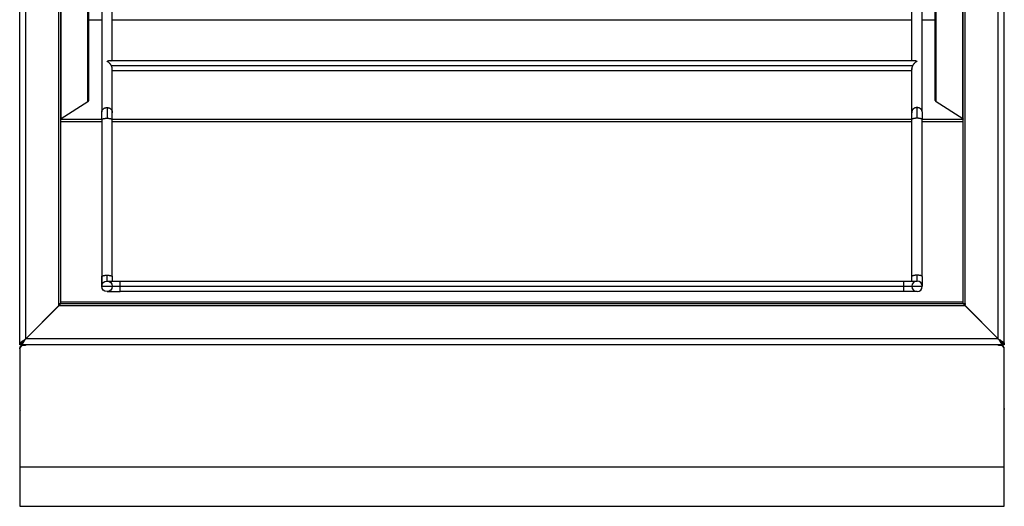
# Model space of a CAD drawing. Units: millimetres. Extents: x 52 to 956, y -969 to 952.
# Drawn here: x 72 to 672, y 146 to 442 of the extents above; entities that cross this region are included whole.
import ezdxf

# ---------------------------------------------------------------- set-up
doc = ezdxf.new("R2010")
doc.units = ezdxf.units.MM
doc.layers.add('Moffat_Details', color=160, linetype='Continuous')
doc.layers.add('Moffat_Profiles', color=10, linetype='Continuous')

msp = doc.modelspace()

# ---------------------------------------------------------------- linework, layer by layer
at = {"layer": 'Moffat_Details'}
for p, q in [((95.43, 267.85), (95.43, 879.08)), ((96.66, 269.08), (96.66, 879.08)), ((646.66, 269.08), (646.66, 879.08)), ((647.88, 267.85), (647.88, 879.08)), ((97.02, 381.87), (97.02, 852.15)), ((113.14, 392.28), (113.14, 852.15)), ((113.86, 392.85), (113.86, 852.15)), ((629.46, 392.85), (629.46, 852.15)), ((630.17, 392.28), (630.17, 852.15)), ((646.29, 381.87), (646.29, 852.15)), ((121.68, 493.35), (121.68, 385.88)), ((128.03, 417.28), (128.03, 493.35)), ((615.28, 417.28), (615.28, 493.35)), ((621.63, 385.88), (621.63, 493.35)), ((113.86, 392.88), (113.86, 442.28)), ((121.68, 441.89), (113.86, 441.89)), ((615.28, 441.89), (128.03, 441.89)), ((629.46, 441.89), (621.63, 441.89)), ((629.46, 442.28), (629.46, 392.88)), ((126.58, 417.28), (616.73, 417.28)), ((127.52, 414.1), (615.79, 414.1)), ((128.03, 385.88), (128.03, 412.38)), ((615.28, 410.93), (128.03, 410.93)), ((615.28, 385.88), (615.28, 412.38)), ((97.02, 381.87), (113.14, 392.28)), ((630.17, 392.28), (646.29, 381.87)), ((121.73, 381.38), (96.66, 381.38)), ((121.68, 379.96), (96.66, 379.96)), ((121.68, 381.24), (121.68, 285.64)), ((615.33, 381.38), (127.98, 381.38)), ((128.03, 285.64), (128.03, 381.24)), ((615.28, 379.96), (128.03, 379.96)), ((615.28, 285.64), (615.28, 381.24)), ((646.66, 381.38), (621.58, 381.38)), ((621.63, 285.64), (621.63, 381.24)), ((646.66, 379.96), (621.63, 379.96)), ((132.86, 282.89), (610.46, 282.89)), ((132.86, 279.71), (610.46, 279.71)), ((610.46, 276.54), (132.86, 276.54)), ((646.66, 270.01), (96.66, 270.01)), ((96.06, 269.08), (95.15, 269.08)), ((647.91, 267.85), (95.4, 267.85)), ((647.25, 269.08), (95.46, 269.08)), ((96.06, 268.32), (96.06, 269.08)), ((646.66, 269.08), (647.86, 269.08)), ((647.25, 269.08), (648.16, 269.08)), ((647.25, 269.08), (647.25, 268.32))]:
    msp.add_line(p, q, dxfattribs=at)
at = {"layer": 'Moffat_Details', "extrusion": (0, 0, -1)}
for start, end in [(0, 180), (180, 360)]:
    msp.add_arc((-124.86, 279.71), 3.17, start, end, dxfattribs=at)
at = {"layer": 'Moffat_Details'}
for start, end in [(0, 180), (180, 360)]:
    msp.add_arc((618.46, 279.71), 3.17, start, end, dxfattribs=at)
for points, weights in [([(124.86, 416.77), (126.41, 417.61), (127.37, 417.09)], [1, 0.831122442856, 0.856989096059]), ([(127.52, 414.1), (126.58, 415.83), (124.86, 416.77)], [0.863201379671, 0.815964625143, 1]), ([(128.03, 412.38), (128.03, 413.16), (127.52, 414.1)], [1, 0.891142156044, 0.863201379671]), ([(615.79, 414.1), (615.28, 413.16), (615.28, 412.38)], [0.863201379671, 0.891142156044, 1]), ([(618.46, 416.77), (616.73, 415.83), (615.79, 414.1)], [1, 0.815964625143, 0.863201379671]), ([(616.73, 417.28), (617.52, 417.28), (618.46, 416.77)], [0.863201351142, 0.891142100467, 1]), ([(615.28, 412.38), (615.28, 412.02), (615.39, 411.73)], [1, 0.973771778803, 0.965618054778]), ([(121.68, 385.88), (121.68, 388.55), (124.86, 388.55)], [1, 0.707106781187, 1]), ([(124.86, 388.55), (128.03, 388.55), (128.03, 385.88)], [1, 0.707106781187, 1]), ([(124.86, 388.55), (124.86, 386.22), (124.86, 382.07)], [0.863201379671, 0.829280827409, 0.914618688114]), ([(128.03, 385.88), (128.03, 385.58), (127.95, 385.28)], [1, 0.954776778475, 0.923518644796]), ([(618.46, 388.55), (615.28, 388.55), (615.28, 385.88)], [1, 0.707106781187, 1]), ([(615.28, 385.88), (615.28, 385.57), (615.36, 385.27)], [1, 0.95423543456, 0.922772295821]), ([(618.46, 382.07), (618.46, 386.22), (618.46, 388.55)], [0.914618688114, 0.829280827409, 0.863201379671]), ([(621.63, 385.88), (621.63, 388.55), (618.46, 388.55)], [1, 0.707106781187, 1]), ([(121.68, 381.24), (121.68, 382.07), (124.86, 382.07)], [1, 0.707106781187, 1]), ([(124.86, 382.07), (128.03, 382.07), (128.03, 381.24)], [1, 0.707106781187, 1]), ([(618.46, 382.07), (615.28, 382.07), (615.28, 381.24)], [1, 0.707106781187, 1]), ([(621.63, 381.24), (621.63, 382.07), (618.46, 382.07)], [1, 0.707106781187, 1]), ([(121.68, 285.64), (121.68, 286.46), (124.86, 286.46)], [1, 0.707106781187, 1]), ([(124.86, 282.89), (124.86, 282.89), (124.86, 286.46)], [1, 0.79362308316, 1]), ([(124.86, 286.46), (128.03, 286.46), (128.03, 285.64)], [1, 0.707106781187, 1]), ([(132.86, 279.71), (132.86, 282.89), (132.86, 282.89)], [1, 0.707106781187, 1]), ([(610.46, 279.71), (610.46, 282.89), (610.46, 282.89)], [1, 0.707106781187, 1]), ([(618.46, 286.46), (615.28, 286.46), (615.28, 285.64)], [1, 0.707106781187, 1]), ([(618.46, 282.89), (618.46, 282.89), (618.46, 286.46)], [1, 0.79362308316, 1]), ([(621.63, 285.64), (621.63, 286.46), (618.46, 286.46)], [1, 0.707106781187, 1]), ([(121.68, 279.71), (121.68, 279.71), (132.86, 279.71)], [1, 0.707106781187, 1]), ([(132.86, 276.54), (132.86, 276.54), (132.86, 279.71)], [1, 0.707106781187, 1]), ([(610.46, 276.54), (610.46, 276.54), (610.46, 279.71)], [1, 0.707106781187, 1]), ([(610.46, 279.71), (621.63, 279.71), (621.63, 279.71)], [1, 0.707106781187, 1]), ([(96.06, 269.08), (96.66, 269.08), (96.66, 269.08)], [1, 0.937523401301, 1]), ([(646.66, 269.08), (646.66, 269.08), (647.25, 269.08)], [1, 0.937523401302, 1])]:
    msp.add_rational_spline(points, weights, degree=2, dxfattribs=at)
for points in [[(113.14, 392.28), (113.59, 392.47), (113.86, 392.66), (113.86, 392.85)], [(629.46, 392.85), (629.46, 392.66), (629.72, 392.47), (630.17, 392.28)], [(96.68, 381.44), (96.73, 381.58), (96.85, 381.73), (97.02, 381.87)], [(646.29, 381.87), (646.46, 381.73), (646.58, 381.58), (646.63, 381.44)], [(96.13, 268.75), (95.89, 268.54), (95.65, 268.22), (95.4, 267.85)], [(95.43, 267.85), (95.67, 268.01), (95.88, 268.16), (96.06, 268.32)], [(647.18, 268.75), (647.41, 268.9), (647.63, 269), (647.86, 269.05)], [(647.91, 267.85), (647.66, 268.22), (647.42, 268.54), (647.18, 268.75)], [(647.25, 268.32), (647.43, 268.16), (647.64, 268.01), (647.88, 267.85)]]:
    msp.add_open_spline(points, degree=3, dxfattribs=at)
for points, knots in [([(121.68, 381.24), (121.68, 381.55), (121.68, 381.85), (121.68, 382.15), (121.68, 382.34), (121.68, 382.54), (121.68, 382.73), (121.68, 382.82), (121.68, 382.92), (121.68, 383.01), (121.68, 383.06), (121.68, 383.1), (121.68, 383.15), (121.68, 383.19), (121.68, 383.24), (121.68, 383.29), (121.68, 383.33), (121.68, 383.38), (121.68, 383.42), (121.68, 383.47), (121.68, 383.51), (121.68, 383.56), (121.68, 383.6), (121.68, 383.65), (121.68, 383.69), (121.68, 383.73), (121.68, 383.78), (121.68, 383.82), (121.68, 383.87), (121.68, 383.91), (121.68, 383.95), (121.68, 383.97), (121.68, 383.99), (121.68, 384.01), (121.68, 384.06), (121.68, 384.1), (121.68, 384.14), (121.68, 384.18), (121.68, 384.22), (121.68, 384.26), (121.68, 384.31), (121.68, 384.35), (121.68, 384.39), (121.68, 384.43), (121.68, 384.47), (121.68, 384.51), (121.68, 384.55), (121.68, 384.59), (121.68, 384.63), (121.68, 384.66), (121.68, 384.7), (121.68, 384.74), (121.68, 384.78), (121.68, 384.82), (121.68, 384.85), (121.68, 384.89), (121.68, 384.93), (121.68, 384.97), (121.68, 385), (121.68, 385.04), (121.68, 385.07), (121.68, 385.11), (121.68, 385.14), (121.68, 385.18), (121.68, 385.22), (121.68, 385.25), (121.68, 385.29), (121.68, 385.32), (121.68, 385.35), (121.68, 385.39), (121.68, 385.42), (121.68, 385.45), (121.68, 385.49), (121.68, 385.52), (121.68, 385.55), (121.68, 385.58), (121.68, 385.61), (121.68, 385.65), (121.68, 385.68), (121.68, 385.71), (121.68, 385.74), (121.68, 385.77), (121.68, 385.8), (121.68, 385.83), (121.68, 385.86), (121.68, 385.87), (121.68, 385.88), (121.68, 385.88)], [2.113742, 2.113742, 2.113742, 2.113742, 3.089373, 3.089373, 3.089373, 3.729373, 3.729373, 3.729373, 4.049373, 4.049373, 4.049373, 4.209105, 4.209105, 4.209105, 4.369105, 4.369105, 4.369105, 4.528833, 4.528833, 4.528833, 4.688833, 4.688833, 4.688833, 4.848833, 4.848833, 4.848833, 5.00856, 5.00856, 5.00856, 5.167471, 5.167471, 5.167471, 5.246255, 5.246255, 5.246255, 5.406255, 5.406255, 5.406255, 5.566255, 5.566255, 5.566255, 5.726255, 5.726255, 5.726255, 5.885979, 5.885979, 5.885979, 6.045979, 6.045979, 6.045979, 6.205979, 6.205979, 6.205979, 6.365702, 6.365702, 6.365702, 6.525702, 6.525702, 6.525702, 6.685702, 6.685702, 6.685702, 6.845425, 6.845425, 6.845425, 7.00433, 7.00433, 7.00433, 7.16433, 7.16433, 7.16433, 7.324055, 7.324055, 7.324055, 7.482967, 7.482967, 7.482967, 7.642967, 7.642967, 7.642967, 7.802967, 7.802967, 7.802967, 7.962696, 7.962696, 7.962696, 8.010167, 8.010167, 8.010167, 8.010167]), ([(128.03, 381.24), (128.03, 381.62), (128.03, 382), (128.03, 382.35), (128.03, 382.74), (128.03, 383.13), (128.03, 383.49), (128.03, 383.85), (128.03, 384.2), (128.03, 384.52), (128.03, 385.04), (128.03, 385.5), (128.03, 385.88)], [39.845792, 39.845792, 39.845792, 39.845792, 40.995882, 40.995882, 40.995882, 42.275882, 42.275882, 42.275882, 43.555882, 43.555882, 43.555882, 45.68184, 45.68184, 45.68184, 45.68184]), ([(615.28, 381.24), (615.28, 381.27), (615.28, 381.31), (615.28, 381.34), (615.28, 381.39), (615.28, 381.44), (615.28, 381.49), (615.28, 381.54), (615.28, 381.59), (615.28, 381.64), (615.28, 381.74), (615.28, 381.84), (615.28, 381.94), (615.28, 382.04), (615.28, 382.14), (615.28, 382.24), (615.28, 382.29), (615.28, 382.34), (615.28, 382.39), (615.28, 382.78), (615.28, 383.14), (615.28, 383.5), (615.28, 383.86), (615.28, 384.2), (615.28, 384.51), (615.28, 384.67), (615.28, 384.82), (615.28, 384.97), (615.28, 385.01), (615.28, 385.05), (615.28, 385.08), (615.28, 385.11), (615.28, 385.15), (615.28, 385.19), (615.28, 385.22), (615.28, 385.26), (615.28, 385.29), (615.28, 385.31), (615.28, 385.33), (615.28, 385.34), (615.28, 385.36), (615.28, 385.38), (615.28, 385.39), (615.28, 385.41), (615.28, 385.43), (615.28, 385.44), (615.28, 385.47), (615.28, 385.51), (615.28, 385.54), (615.28, 385.57), (615.28, 385.6), (615.28, 385.64), (615.28, 385.67), (615.28, 385.7), (615.28, 385.73), (615.28, 385.78), (615.28, 385.83), (615.28, 385.88)], [14.707504, 14.707504, 14.707504, 14.707504, 14.807574, 14.807574, 14.807574, 14.967328, 14.967328, 14.967328, 15.127328, 15.127328, 15.127328, 15.447328, 15.447328, 15.447328, 15.767328, 15.767328, 15.767328, 15.927328, 15.927328, 15.927328, 17.207328, 17.207328, 17.207328, 18.487328, 18.487328, 18.487328, 19.127328, 19.127328, 19.127328, 19.286218, 19.286218, 19.286218, 19.445939, 19.445939, 19.445939, 19.605939, 19.605939, 19.605939, 19.683793, 19.683793, 19.683793, 19.762137, 19.762137, 19.762137, 19.840911, 19.840911, 19.840911, 19.999808, 19.999808, 19.999808, 20.159531, 20.159531, 20.159531, 20.319531, 20.319531, 20.319531, 20.598051, 20.598051, 20.598051, 20.598051]), ([(621.63, 385.88), (621.63, 385.86), (621.63, 385.83), (621.63, 385.8), (621.63, 385.77), (621.63, 385.74), (621.63, 385.71), (621.63, 385.68), (621.63, 385.65), (621.63, 385.62), (621.63, 385.37), (621.63, 385.08), (621.63, 384.78), (621.63, 384.63), (621.63, 384.47), (621.63, 384.31), (621.63, 383.98), (621.63, 383.64), (621.63, 383.27), (621.63, 383.22), (621.63, 383.18), (621.63, 383.13), (621.63, 383.09), (621.63, 383.04), (621.63, 382.99), (621.63, 382.95), (621.63, 382.9), (621.63, 382.85), (621.63, 382.8), (621.63, 382.76), (621.63, 382.71), (621.63, 382.66), (621.63, 382.61), (621.63, 382.56), (621.63, 382.52), (621.63, 382.47), (621.63, 382.42), (621.63, 382.23), (621.63, 382.03), (621.63, 381.83), (621.63, 381.63), (621.63, 381.44), (621.63, 381.24)], [4.602283, 4.602283, 4.602283, 4.602283, 4.750422, 4.750422, 4.750422, 4.910422, 4.910422, 4.910422, 5.070146, 5.070146, 5.070146, 6.350146, 6.350146, 6.350146, 6.990146, 6.990146, 6.990146, 8.270146, 8.270146, 8.270146, 8.430146, 8.430146, 8.430146, 8.589878, 8.589878, 8.589878, 8.748818, 8.748818, 8.748818, 8.908818, 8.908818, 8.908818, 9.068555, 9.068555, 9.068555, 9.227516, 9.227516, 9.227516, 9.867516, 9.867516, 9.867516, 10.497006, 10.497006, 10.497006, 10.497006]), ([(121.68, 279.71), (121.68, 279.71), (121.68, 279.71), (121.68, 279.71), (121.68, 279.72), (121.68, 279.72), (121.68, 279.72), (121.68, 279.72), (121.68, 279.73), (121.68, 279.74), (121.68, 279.74), (121.68, 279.74), (121.68, 279.75), (121.68, 279.76), (121.68, 279.76), (121.68, 279.77), (121.68, 279.77), (121.68, 279.78), (121.68, 279.79), (121.68, 279.84), (121.68, 279.93), (121.68, 280.05), (121.68, 280.17), (121.68, 280.32), (121.68, 280.51), (121.68, 280.55), (121.68, 280.6), (121.68, 280.65), (121.68, 280.75), (121.68, 280.86), (121.68, 280.97), (121.68, 281.09), (121.68, 281.21), (121.68, 281.34), (121.68, 281.37), (121.68, 281.4), (121.68, 281.44), (121.68, 281.47), (121.68, 281.5), (121.68, 281.54), (121.68, 281.57), (121.68, 281.61), (121.68, 281.64), (121.68, 281.67), (121.68, 281.71), (121.68, 281.75), (121.68, 281.78), (121.68, 281.82), (121.68, 281.85), (121.68, 281.89), (121.68, 281.93), (121.68, 281.96), (121.68, 282), (121.68, 282.04), (121.68, 282.08), (121.68, 282.11), (121.68, 282.15), (121.68, 282.19), (121.68, 282.27), (121.68, 282.35), (121.68, 282.43), (121.68, 282.75), (121.68, 283.08), (121.68, 283.44), (121.68, 283.62), (121.68, 283.81), (121.68, 284), (121.68, 284.09), (121.68, 284.19), (121.68, 284.28), (121.68, 284.38), (121.68, 284.47), (121.68, 284.57), (121.68, 284.62), (121.68, 284.67), (121.68, 284.72), (121.68, 284.77), (121.68, 284.82), (121.68, 284.87), (121.68, 284.92), (121.68, 284.97), (121.68, 285.02), (121.68, 285.07), (121.68, 285.12), (121.68, 285.17), (121.68, 285.22), (121.68, 285.27), (121.68, 285.32), (121.68, 285.37), (121.68, 285.42), (121.68, 285.47), (121.68, 285.52), (121.68, 285.58), (121.68, 285.63), (121.68, 285.63), (121.68, 285.63), (121.68, 285.64)], [0.074257, 0.074257, 0.074257, 0.074257, 0.123534, 0.123534, 0.123534, 0.283534, 0.283534, 0.283534, 0.603534, 0.603534, 0.603534, 0.762741, 0.762741, 0.762741, 0.922535, 0.922535, 0.922535, 1.082535, 1.082535, 1.082535, 2.362535, 2.362535, 2.362535, 3.642535, 3.642535, 3.642535, 3.962535, 3.962535, 3.962535, 4.602535, 4.602535, 4.602535, 5.242535, 5.242535, 5.242535, 5.402535, 5.402535, 5.402535, 5.562256, 5.562256, 5.562256, 5.721149, 5.721149, 5.721149, 5.881149, 5.881149, 5.881149, 6.04087, 6.04087, 6.04087, 6.20087, 6.20087, 6.20087, 6.36059, 6.36059, 6.36059, 6.52059, 6.52059, 6.52059, 6.84059, 6.84059, 6.84059, 8.12059, 8.12059, 8.12059, 8.76059, 8.76059, 8.76059, 9.08059, 9.08059, 9.08059, 9.40059, 9.40059, 9.40059, 9.56059, 9.56059, 9.56059, 9.72059, 9.72059, 9.72059, 9.880337, 9.880337, 9.880337, 10.040337, 10.040337, 10.040337, 10.200088, 10.200088, 10.200088, 10.360088, 10.360088, 10.360088, 10.520088, 10.520088, 10.520088, 10.529405, 10.529405, 10.529405, 10.529405]), ([(121.68, 285.64), (121.68, 285.43), (121.68, 285.23), (121.68, 285.04), (121.68, 284.64), (121.68, 284.23), (121.68, 283.85), (121.68, 283.48), (121.68, 283.11), (121.68, 282.78), (121.68, 282.74), (121.68, 282.69), (121.68, 282.65), (121.68, 282.57), (121.68, 282.49), (121.68, 282.41), (121.68, 282.37), (121.68, 282.33), (121.68, 282.29), (121.68, 282.25), (121.68, 282.21), (121.68, 282.17), (121.68, 282.13), (121.68, 282.1), (121.68, 282.06), (121.68, 282.02), (121.68, 281.98), (121.68, 281.95), (121.68, 281.91), (121.68, 281.87), (121.68, 281.84), (121.68, 281.8), (121.68, 281.77), (121.68, 281.73), (121.68, 281.69), (121.68, 281.66), (121.68, 281.62), (121.68, 281.59), (121.68, 281.56), (121.68, 281.52), (121.68, 281.49), (121.68, 281.46), (121.68, 281.42), (121.68, 281.39), (121.68, 281.36), (121.68, 281.32), (121.68, 281.29), (121.68, 281.26), (121.68, 281.23), (121.68, 281.2), (121.68, 281.17), (121.68, 281.14), (121.68, 281.11), (121.68, 281.08), (121.68, 281.05), (121.68, 281.02), (121.68, 280.99), (121.68, 280.96), (121.68, 280.93), (121.68, 280.9), (121.68, 280.88), (121.68, 280.66), (121.68, 280.47), (121.68, 280.31), (121.68, 280.15), (121.68, 280.02), (121.68, 279.93), (121.68, 279.88), (121.68, 279.84), (121.68, 279.81), (121.68, 279.8), (121.68, 279.79), (121.68, 279.78), (121.68, 279.77), (121.68, 279.77), (121.68, 279.76), (121.68, 279.76), (121.68, 279.75), (121.68, 279.75), (121.68, 279.73), (121.68, 279.72), (121.68, 279.71), (121.68, 279.71), (121.68, 279.71), (121.68, 279.71)], [27.292132, 27.292132, 27.292132, 27.292132, 27.903282, 27.903282, 27.903282, 29.183282, 29.183282, 29.183282, 30.463282, 30.463282, 30.463282, 30.623282, 30.623282, 30.623282, 30.943282, 30.943282, 30.943282, 31.103282, 31.103282, 31.103282, 31.263006, 31.263006, 31.263006, 31.421905, 31.421905, 31.421905, 31.581905, 31.581905, 31.581905, 31.741905, 31.741905, 31.741905, 31.901629, 31.901629, 31.901629, 32.061629, 32.061629, 32.061629, 32.221629, 32.221629, 32.221629, 32.381354, 32.381354, 32.381354, 32.541354, 32.541354, 32.541354, 32.701081, 32.701081, 32.701081, 32.861081, 32.861081, 32.861081, 33.021081, 33.021081, 33.021081, 33.180811, 33.180811, 33.180811, 33.339743, 33.339743, 33.339743, 34.619743, 34.619743, 34.619743, 35.899743, 35.899743, 35.899743, 36.539743, 36.539743, 36.539743, 36.699743, 36.699743, 36.699743, 36.859532, 36.859532, 36.859532, 37.018717, 37.018717, 37.018717, 37.658717, 37.658717, 37.658717, 37.763642, 37.763642, 37.763642, 37.763642]), ([(121.68, 285.64), (121.68, 285.39), (121.68, 285.15), (121.68, 284.92), (121.68, 284.72), (121.68, 284.52), (121.68, 284.33), (121.68, 283.94), (121.68, 283.56), (121.68, 283.2), (121.68, 282.85), (121.68, 282.51), (121.68, 282.2), (121.68, 282.05), (121.68, 281.9), (121.68, 281.76), (121.68, 281.72), (121.68, 281.69), (121.68, 281.65), (121.68, 281.62), (121.68, 281.58), (121.68, 281.55), (121.68, 281.51), (121.68, 281.48), (121.68, 281.45), (121.68, 281.41), (121.68, 281.39), (121.68, 281.35), (121.68, 281.33), (121.68, 281.32), (121.68, 281.3), (121.68, 281.29), (121.68, 281.27), (121.68, 281.26), (121.68, 281.13), (121.68, 281.01), (121.68, 280.9), (121.68, 280.79), (121.68, 280.69), (121.68, 280.59), (121.68, 280.56), (121.68, 280.54), (121.68, 280.52), (121.68, 280.49), (121.68, 280.47), (121.68, 280.45), (121.68, 280.42), (121.68, 280.4), (121.68, 280.38), (121.68, 280.36), (121.68, 280.34), (121.68, 280.32), (121.68, 280.3), (121.68, 280.28), (121.68, 280.26), (121.68, 280.24), (121.68, 280.23), (121.68, 280.2), (121.68, 280.19), (121.68, 280.19), (121.68, 280.18), (121.68, 280.16), (121.68, 280.14), (121.68, 280.13), (121.68, 280.11), (121.68, 280.09), (121.68, 280.08), (121.68, 280.06), (121.68, 280.05), (121.68, 280.03), (121.68, 280.01), (121.68, 280), (121.68, 279.99), (121.68, 279.98), (121.68, 279.97), (121.68, 279.97), (121.68, 279.94), (121.68, 279.92), (121.68, 279.89), (121.68, 279.87), (121.68, 279.85), (121.68, 279.83), (121.68, 279.82), (121.68, 279.82), (121.68, 279.81), (121.68, 279.8), (121.68, 279.79), (121.68, 279.78), (121.68, 279.78), (121.68, 279.77), (121.68, 279.76), (121.68, 279.74), (121.68, 279.73), (121.68, 279.72), (121.68, 279.72), (121.68, 279.71), (121.68, 279.71), (121.68, 279.71), (121.68, 279.71), (121.68, 279.71)], [39.866762, 39.866762, 39.866762, 39.866762, 40.596857, 40.596857, 40.596857, 41.236857, 41.236857, 41.236857, 42.516857, 42.516857, 42.516857, 43.796857, 43.796857, 43.796857, 44.436857, 44.436857, 44.436857, 44.596857, 44.596857, 44.596857, 44.756857, 44.756857, 44.756857, 44.916582, 44.916582, 44.916582, 45.075492, 45.075492, 45.075492, 45.15428, 45.15428, 45.15428, 45.232645, 45.232645, 45.232645, 45.872645, 45.872645, 45.872645, 46.512645, 46.512645, 46.512645, 46.672645, 46.672645, 46.672645, 46.832385, 46.832385, 46.832385, 46.991363, 46.991363, 46.991363, 47.151363, 47.151363, 47.151363, 47.31111, 47.31111, 47.31111, 47.470114, 47.470114, 47.470114, 47.549008, 47.549008, 47.549008, 47.709008, 47.709008, 47.709008, 47.869008, 47.869008, 47.869008, 48.028766, 48.028766, 48.028766, 48.187818, 48.187818, 48.187818, 48.266762, 48.266762, 48.266762, 48.586762, 48.586762, 48.586762, 48.906762, 48.906762, 48.906762, 49.066762, 49.066762, 49.066762, 49.226546, 49.226546, 49.226546, 49.385707, 49.385707, 49.385707, 50.025707, 50.025707, 50.025707, 50.185707, 50.185707, 50.185707, 50.301473, 50.301473, 50.301473, 50.301473]), ([(124.86, 282.89), (124.86, 282.89), (124.86, 282.89), (124.86, 282.89), (124.86, 282.89), (124.9, 282.89), (124.97, 282.89), (125.05, 282.89), (125.15, 282.89), (125.28, 282.89), (125.35, 282.89), (125.43, 282.89), (125.51, 282.89), (125.68, 282.89), (125.88, 282.89), (126.11, 282.89), (126.13, 282.89), (126.16, 282.89), (126.19, 282.89), (126.25, 282.89), (126.31, 282.89), (126.38, 282.89), (126.88, 282.89), (127.5, 282.89), (128.19, 282.89), (128.28, 282.89), (128.36, 282.89), (128.45, 282.89), (128.54, 282.89), (128.63, 282.89), (128.72, 282.89), (128.77, 282.89), (128.82, 282.89), (128.86, 282.89), (128.91, 282.89), (128.95, 282.89), (129, 282.89), (129.05, 282.89), (129.09, 282.89), (129.14, 282.89), (129.19, 282.89), (129.24, 282.89), (129.28, 282.89), (129.33, 282.89), (129.38, 282.89), (129.43, 282.89), (129.48, 282.89), (129.52, 282.89), (129.57, 282.89), (129.62, 282.89), (129.67, 282.89), (129.72, 282.89), (129.77, 282.89), (129.82, 282.89), (129.87, 282.89), (129.92, 282.89), (129.96, 282.89), (130.01, 282.89), (130.06, 282.89), (130.11, 282.89), (130.16, 282.89), (130.21, 282.89), (130.27, 282.89), (130.32, 282.89), (130.36, 282.89), (130.42, 282.89), (130.47, 282.89), (130.87, 282.89), (131.26, 282.89), (131.69, 282.89), (131.74, 282.89), (131.79, 282.89), (131.85, 282.89), (131.9, 282.89), (131.95, 282.89), (132, 282.89), (132.06, 282.89), (132.11, 282.89), (132.16, 282.89), (132.19, 282.89), (132.22, 282.89), (132.24, 282.89), (132.29, 282.89), (132.35, 282.89), (132.4, 282.89), (132.45, 282.89), (132.51, 282.89), (132.56, 282.89), (132.66, 282.89), (132.76, 282.89), (132.86, 282.89)], [0, 0, 0, 0, 0.133523, 0.133523, 0.133523, 1.413523, 1.413523, 1.413523, 2.693523, 2.693523, 2.693523, 3.333523, 3.333523, 3.333523, 4.613523, 4.613523, 4.613523, 4.773523, 4.773523, 4.773523, 5.093523, 5.093523, 5.093523, 7.653523, 7.653523, 7.653523, 7.973523, 7.973523, 7.973523, 8.293523, 8.293523, 8.293523, 8.453523, 8.453523, 8.453523, 8.613255, 8.613255, 8.613255, 8.773255, 8.773255, 8.773255, 8.933255, 8.933255, 8.933255, 9.092991, 9.092991, 9.092991, 9.252991, 9.252991, 9.252991, 9.412991, 9.412991, 9.412991, 9.572991, 9.572991, 9.572991, 9.732736, 9.732736, 9.732736, 9.892736, 9.892736, 9.892736, 10.052484, 10.052484, 10.052484, 10.211495, 10.211495, 10.211495, 11.491495, 11.491495, 11.491495, 11.651495, 11.651495, 11.651495, 11.811274, 11.811274, 11.811274, 11.970406, 11.970406, 11.970406, 12.049451, 12.049451, 12.049451, 12.209451, 12.209451, 12.209451, 12.369241, 12.369241, 12.369241, 12.667701, 12.667701, 12.667701, 12.667701]), ([(128.03, 285.64), (128.03, 285.59), (128.03, 285.54), (128.03, 285.49), (128.03, 285.44), (128.03, 285.39), (128.03, 285.34), (128.03, 285.29), (128.03, 285.24), (128.03, 285.19), (128.03, 284.98), (128.03, 284.79), (128.03, 284.59), (128.03, 284.4), (128.03, 284.21), (128.03, 284.02), (128.03, 283.62), (128.03, 283.24), (128.03, 282.89)], [2.107487, 2.107487, 2.107487, 2.107487, 2.259425, 2.259425, 2.259425, 2.419179, 2.419179, 2.419179, 2.579179, 2.579179, 2.579179, 3.219179, 3.219179, 3.219179, 3.859179, 3.859179, 3.859179, 5.206022, 5.206022, 5.206022, 5.206022]), ([(128.03, 285.64), (128.03, 285.5), (128.03, 285.36), (128.03, 285.23), (128.03, 285.03), (128.03, 284.83), (128.03, 284.63), (128.03, 284.24), (128.03, 283.84), (128.03, 283.48), (128.03, 283.28), (128.03, 283.08), (128.03, 282.89)], [39.87222, 39.87222, 39.87222, 39.87222, 40.283866, 40.283866, 40.283866, 40.923866, 40.923866, 40.923866, 42.203866, 42.203866, 42.203866, 42.913743, 42.913743, 42.913743, 42.913743]), ([(610.46, 282.89), (610.59, 282.89), (610.72, 282.89), (610.85, 282.89), (610.9, 282.89), (610.96, 282.89), (611.01, 282.89), (611.22, 282.89), (611.43, 282.89), (611.64, 282.89), (611.85, 282.89), (612.05, 282.89), (612.26, 282.89), (612.31, 282.89), (612.36, 282.89), (612.41, 282.89), (612.46, 282.89), (612.52, 282.89), (612.57, 282.89), (612.98, 282.89), (613.36, 282.89), (613.75, 282.89), (613.94, 282.89), (614.13, 282.89), (614.32, 282.89), (615.07, 282.89), (615.74, 282.89), (616.32, 282.89), (616.46, 282.89), (616.6, 282.89), (616.73, 282.89), (616.77, 282.89), (616.8, 282.89), (616.83, 282.89), (616.86, 282.89), (616.9, 282.89), (616.93, 282.89), (616.96, 282.89), (616.99, 282.89), (617.02, 282.89), (617.05, 282.89), (617.08, 282.89), (617.11, 282.89), (617.14, 282.89), (617.17, 282.89), (617.2, 282.89), (617.23, 282.89), (617.25, 282.89), (617.28, 282.89), (617.31, 282.89), (617.34, 282.89), (617.36, 282.89), (617.39, 282.89), (617.42, 282.89), (617.44, 282.89), (617.47, 282.89), (617.49, 282.89), (617.52, 282.89), (617.72, 282.89), (617.88, 282.89), (618.02, 282.89), (618.16, 282.89), (618.26, 282.89), (618.33, 282.89), (618.41, 282.89), (618.45, 282.89), (618.45, 282.89), (618.46, 282.89), (618.45, 282.89), (618.46, 282.89)], [37.762306, 37.762306, 37.762306, 37.762306, 38.161798, 38.161798, 38.161798, 38.321798, 38.321798, 38.321798, 38.961798, 38.961798, 38.961798, 39.601798, 39.601798, 39.601798, 39.761559, 39.761559, 39.761559, 39.921559, 39.921559, 39.921559, 41.201559, 41.201559, 41.201559, 41.841559, 41.841559, 41.841559, 44.401559, 44.401559, 44.401559, 45.041559, 45.041559, 45.041559, 45.201281, 45.201281, 45.201281, 45.361281, 45.361281, 45.361281, 45.520184, 45.520184, 45.520184, 45.679908, 45.679908, 45.679908, 45.839908, 45.839908, 45.839908, 45.999908, 45.999908, 45.999908, 46.159908, 46.159908, 46.159908, 46.319642, 46.319642, 46.319642, 46.479642, 46.479642, 46.479642, 47.759642, 47.759642, 47.759642, 49.039642, 49.039642, 49.039642, 50.319642, 50.319642, 50.319642, 50.465637, 50.465637, 50.465637, 50.465637]), ([(615.28, 282.89), (615.28, 282.9), (615.28, 282.91), (615.28, 282.93), (615.28, 283.01), (615.28, 283.1), (615.28, 283.19), (615.28, 283.23), (615.28, 283.28), (615.28, 283.32), (615.28, 283.41), (615.28, 283.5), (615.28, 283.59), (615.28, 283.68), (615.28, 283.77), (615.28, 283.87), (615.28, 283.91), (615.28, 283.96), (615.28, 284.01), (615.28, 284.1), (615.28, 284.2), (615.28, 284.29), (615.28, 284.39), (615.28, 284.49), (615.28, 284.58), (615.28, 284.63), (615.28, 284.68), (615.28, 284.73), (615.28, 284.78), (615.28, 284.83), (615.28, 284.88), (615.28, 284.93), (615.28, 284.98), (615.28, 285.03), (615.28, 285.05), (615.28, 285.08), (615.28, 285.11), (615.28, 285.13), (615.28, 285.16), (615.28, 285.18), (615.28, 285.21), (615.28, 285.23), (615.28, 285.26), (615.28, 285.27), (615.28, 285.28), (615.28, 285.29), (615.28, 285.31), (615.28, 285.32), (615.28, 285.33), (615.28, 285.34), (615.28, 285.36), (615.28, 285.37), (615.28, 285.42), (615.28, 285.47), (615.28, 285.52), (615.28, 285.56), (615.28, 285.6), (615.28, 285.64)], [7.423186, 7.423186, 7.423186, 7.423186, 7.470802, 7.470802, 7.470802, 7.790802, 7.790802, 7.790802, 7.950802, 7.950802, 7.950802, 8.270802, 8.270802, 8.270802, 8.590802, 8.590802, 8.590802, 8.750802, 8.750802, 8.750802, 9.070802, 9.070802, 9.070802, 9.390802, 9.390802, 9.390802, 9.550802, 9.550802, 9.550802, 9.710546, 9.710546, 9.710546, 9.869539, 9.869539, 9.869539, 9.948429, 9.948429, 9.948429, 10.026934, 10.026934, 10.026934, 10.105006, 10.105006, 10.105006, 10.143802, 10.143802, 10.143802, 10.18247, 10.18247, 10.18247, 10.221004, 10.221004, 10.221004, 10.381004, 10.381004, 10.381004, 10.497782, 10.497782, 10.497782, 10.497782]), ([(621.63, 285.64), (621.63, 285.63), (621.63, 285.63), (621.63, 285.63), (621.63, 285.58), (621.63, 285.53), (621.63, 285.48), (621.63, 285.43), (621.63, 285.38), (621.63, 285.32), (621.63, 285.27), (621.63, 285.22), (621.63, 285.17), (621.63, 285.12), (621.63, 285.07), (621.63, 285.02), (621.63, 284.97), (621.63, 284.92), (621.63, 284.87), (621.63, 284.82), (621.63, 284.77), (621.63, 284.72), (621.63, 284.67), (621.63, 284.62), (621.63, 284.58), (621.63, 284.53), (621.63, 284.48), (621.63, 284.43), (621.63, 284.38), (621.63, 284.33), (621.63, 284.29), (621.63, 284.24), (621.63, 284.19), (621.63, 284.14), (621.63, 284.09), (621.63, 284.05), (621.63, 284), (621.63, 283.98), (621.63, 283.95), (621.63, 283.93), (621.63, 283.91), (621.63, 283.88), (621.63, 283.86), (621.63, 283.81), (621.63, 283.76), (621.63, 283.72), (621.63, 283.67), (621.63, 283.63), (621.63, 283.58), (621.63, 283.54), (621.63, 283.49), (621.63, 283.45), (621.63, 283.4), (621.63, 283.36), (621.63, 283.31), (621.63, 283.27), (621.63, 283.22), (621.63, 283.18), (621.63, 283.13), (621.63, 283.09), (621.63, 283.05), (621.63, 283), (621.63, 282.96), (621.63, 282.92), (621.63, 282.24), (621.63, 281.63), (621.63, 281.14), (621.63, 281.08), (621.63, 281.02), (621.63, 280.97), (621.63, 280.74), (621.63, 280.54), (621.63, 280.37), (621.63, 280.33), (621.63, 280.29), (621.63, 280.25), (621.63, 280.21), (621.63, 280.18), (621.63, 280.14), (621.63, 280.07), (621.63, 280.02), (621.63, 279.96), (621.63, 279.91), (621.63, 279.87), (621.63, 279.83), (621.63, 279.79), (621.63, 279.77), (621.63, 279.75), (621.63, 279.74), (621.63, 279.73), (621.63, 279.72), (621.63, 279.72), (621.63, 279.72), (621.63, 279.71), (621.63, 279.71), (621.63, 279.71), (621.63, 279.71)], [2.127122, 2.127122, 2.127122, 2.127122, 2.13201, 2.13201, 2.13201, 2.29201, 2.29201, 2.29201, 2.451763, 2.451763, 2.451763, 2.611763, 2.611763, 2.611763, 2.770765, 2.770765, 2.770765, 2.930512, 2.930512, 2.930512, 3.090512, 3.090512, 3.090512, 3.250254, 3.250254, 3.250254, 3.410254, 3.410254, 3.410254, 3.569213, 3.569213, 3.569213, 3.72895, 3.72895, 3.72895, 3.88895, 3.88895, 3.88895, 3.967361, 3.967361, 3.967361, 4.046182, 4.046182, 4.046182, 4.205115, 4.205115, 4.205115, 4.364845, 4.364845, 4.364845, 4.524845, 4.524845, 4.524845, 4.684845, 4.684845, 4.684845, 4.844845, 4.844845, 4.844845, 5.004845, 5.004845, 5.004845, 5.164571, 5.164571, 5.164571, 7.724571, 7.724571, 7.724571, 8.044571, 8.044571, 8.044571, 9.324571, 9.324571, 9.324571, 9.644571, 9.644571, 9.644571, 9.964571, 9.964571, 9.964571, 10.604571, 10.604571, 10.604571, 11.244571, 11.244571, 11.244571, 11.884571, 11.884571, 11.884571, 12.204571, 12.204571, 12.204571, 12.524571, 12.524571, 12.524571, 12.626176, 12.626176, 12.626176, 12.626176]), ([(124.86, 276.54), (124.86, 276.54), (124.86, 276.54), (124.86, 276.54), (124.86, 276.54), (124.86, 276.54), (124.87, 276.54), (124.9, 276.54), (124.95, 276.54), (125.05, 276.54), (125.14, 276.54), (125.26, 276.54), (125.41, 276.54), (125.57, 276.54), (125.75, 276.54), (125.97, 276.54), (126.19, 276.54), (126.43, 276.54), (126.7, 276.54), (126.84, 276.54), (126.98, 276.54), (127.13, 276.54), (127.28, 276.54), (127.43, 276.54), (127.59, 276.54), (127.92, 276.54), (128.27, 276.54), (128.63, 276.54), (128.99, 276.54), (129.39, 276.54), (129.78, 276.54), (130.18, 276.54), (130.61, 276.54), (131.02, 276.54), (131.05, 276.54), (131.08, 276.54), (131.1, 276.54), (131.13, 276.54), (131.15, 276.54), (131.18, 276.54), (131.23, 276.54), (131.29, 276.54), (131.34, 276.54), (131.39, 276.54), (131.44, 276.54), (131.5, 276.54), (131.55, 276.54), (131.6, 276.54), (131.65, 276.54), (131.71, 276.54), (131.76, 276.54), (131.81, 276.54), (131.87, 276.54), (131.92, 276.54), (131.97, 276.54), (132.03, 276.54), (132.08, 276.54), (132.13, 276.54), (132.24, 276.54), (132.35, 276.54), (132.45, 276.54), (132.59, 276.54), (132.72, 276.54), (132.86, 276.54)], [0, 0, 0, 0, 0.187019, 0.187019, 0.187019, 0.507019, 0.507019, 0.507019, 1.787019, 1.787019, 1.787019, 3.067019, 3.067019, 3.067019, 4.347019, 4.347019, 4.347019, 5.627019, 5.627019, 5.627019, 6.267019, 6.267019, 6.267019, 6.907019, 6.907019, 6.907019, 8.187019, 8.187019, 8.187019, 9.467019, 9.467019, 9.467019, 10.747019, 10.747019, 10.747019, 10.825593, 10.825593, 10.825593, 10.904544, 10.904544, 10.904544, 11.063613, 11.063613, 11.063613, 11.223381, 11.223381, 11.223381, 11.383381, 11.383381, 11.383381, 11.543156, 11.543156, 11.543156, 11.703156, 11.703156, 11.703156, 11.863156, 11.863156, 11.863156, 12.183156, 12.183156, 12.183156, 12.586207, 12.586207, 12.586207, 12.586207]), ([(618.46, 276.54), (618.45, 276.54), (618.45, 276.54), (618.45, 276.54), (618.45, 276.54), (618.45, 276.54), (618.45, 276.54), (618.45, 276.54), (618.44, 276.54), (618.44, 276.54), (618.43, 276.54), (618.43, 276.54), (618.42, 276.54), (618.37, 276.54), (618.3, 276.54), (618.19, 276.54), (618.09, 276.54), (617.95, 276.54), (617.78, 276.54), (617.61, 276.54), (617.41, 276.54), (617.18, 276.54), (617.07, 276.54), (616.94, 276.54), (616.81, 276.54), (616.29, 276.54), (615.66, 276.54), (614.96, 276.54), (614.78, 276.54), (614.6, 276.54), (614.42, 276.54), (614.23, 276.54), (614.05, 276.54), (613.85, 276.54), (613.47, 276.54), (613.08, 276.54), (612.67, 276.54), (612.26, 276.54), (611.87, 276.54), (611.45, 276.54), (611.4, 276.54), (611.34, 276.54), (611.29, 276.54), (611.24, 276.54), (611.19, 276.54), (611.13, 276.54), (611.08, 276.54), (611.03, 276.54), (610.97, 276.54), (610.95, 276.54), (610.92, 276.54), (610.89, 276.54), (610.87, 276.54), (610.84, 276.54), (610.82, 276.54), (610.76, 276.54), (610.71, 276.54), (610.66, 276.54), (610.6, 276.54), (610.55, 276.54), (610.5, 276.54), (610.48, 276.54), (610.47, 276.54), (610.46, 276.54)], [0, 0, 0, 0, 0.165636, 0.165636, 0.165636, 0.325636, 0.325636, 0.325636, 0.485636, 0.485636, 0.485636, 0.805636, 0.805636, 0.805636, 2.085636, 2.085636, 2.085636, 3.365636, 3.365636, 3.365636, 4.645636, 4.645636, 4.645636, 5.285636, 5.285636, 5.285636, 7.845636, 7.845636, 7.845636, 8.485636, 8.485636, 8.485636, 9.125636, 9.125636, 9.125636, 10.405636, 10.405636, 10.405636, 11.685636, 11.685636, 11.685636, 11.845636, 11.845636, 11.845636, 12.005418, 12.005418, 12.005418, 12.164564, 12.164564, 12.164564, 12.243624, 12.243624, 12.243624, 12.322362, 12.322362, 12.322362, 12.482362, 12.482362, 12.482362, 12.642157, 12.642157, 12.642157, 12.683045, 12.683045, 12.683045, 12.683045])]:
    msp.add_open_spline(points, degree=3, knots=knots, dxfattribs=at)
at = {"layer": 'Moffat_Profiles'}
for p, q in [((71.66, 245.28), (71.66, 882.14)), ((671.66, 245.28), (671.66, 882.14)), ((75.33, 247.75), (75.33, 879.08)), ((667.98, 247.75), (667.98, 879.08)), ((95.4, 267.85), (75.3, 247.75)), ((75.33, 247.75), (95.43, 267.85)), ((647.88, 267.85), (667.98, 247.75)), ((668.01, 247.75), (647.91, 267.85)), ((73.76, 245.4), (73.76, 246.72)), ((668.01, 247.75), (75.3, 247.75)), ((669.56, 246.72), (669.56, 245.4)), ((71.66, 245.31), (72.42, 245.31)), ((71.66, 244.14), (71.66, 245.31)), ((72.86, 245.28), (71.66, 245.28)), ((71.66, 245.28), (73.67, 245.28)), ((71.66, 244.08), (71.66, 245.28)), ((72.42, 244.14), (71.66, 244.14)), ((671.66, 244.08), (71.66, 244.08)), ((71.66, 242.08), (73.16, 243.58)), ((71.66, 242.08), (71.66, 169.78)), ((71.94, 245.28), (73, 245.28)), ((72.42, 244.14), (72.42, 245.31)), ((73.76, 245.98), (72.86, 245.98)), ((75.16, 243.58), (73.16, 243.58)), ((75.16, 244.28), (75.16, 243.58)), ((668.16, 243.58), (668.16, 244.28)), ((670.16, 243.58), (668.16, 243.58)), ((669.56, 245.98), (670.46, 245.98)), ((669.64, 245.28), (671.66, 245.28)), ((670.16, 243.58), (671.66, 242.08)), ((671.37, 245.28), (670.31, 245.28)), ((671.66, 245.28), (670.46, 245.28)), ((670.89, 245.31), (671.66, 245.31)), ((670.89, 244.14), (670.89, 245.31)), ((671.66, 244.14), (670.89, 244.14)), ((671.66, 245.31), (671.66, 244.14)), ((671.66, 245.28), (671.66, 244.08)), ((671.66, 169.78), (671.66, 242.08)), ((71.66, 169.78), (671.66, 169.78)), ((71.66, 145.78), (671.66, 145.78))]:
    msp.add_line(p, q, dxfattribs=at)
at = {"layer": 'Moffat_Profiles', "extrusion": (0, 0, -1)}
for centre, start, end in [((-74.11, 241.63), 0, 90), ((-669.21, 205.23), 180, 204.31584)]:
    msp.add_arc(centre, 2.45, start, end, dxfattribs=at)
at = {"layer": 'Moffat_Profiles'}
for centre, start, end in [((669.21, 241.63), 0, 90), ((74.11, 205.23), 180, 204.45684)]:
    msp.add_arc(centre, 2.45, start, end, dxfattribs=at)
for points, knots in [([(71.94, 245.28), (72.3, 245.75), (72.97, 246.22), (73.7, 246.69), (74.26, 247.04), (74.84, 247.4), (75.33, 247.75)], [0, 0, 0, 0, 0.916901, 0.916901, 0.916901, 1.604577, 1.604577, 1.604577, 1.604577]), ([(75.3, 247.75), (74.89, 247.19), (74.48, 246.49), (74.07, 245.86), (73.79, 245.44), (73.52, 245.05), (73.25, 244.75), (72.97, 244.45), (72.7, 244.24), (72.42, 244.14)], [0, 0, 0, 0, 0.801082, 0.801082, 0.801082, 1.335137, 1.335137, 1.335137, 1.869191, 1.869191, 1.869191, 1.869191]), ([(72.42, 245.31), (72.7, 245.36), (72.97, 245.47), (73.25, 245.62), (73.52, 245.78), (73.79, 245.97), (74.07, 246.19), (74.21, 246.3), (74.35, 246.41), (74.49, 246.53)], [0, 0, 0, 0, 0.534055, 0.534055, 0.534055, 1.068109, 1.068109, 1.068109, 1.34584, 1.34584, 1.34584, 1.34584]), ([(74.11, 246.94), (74.04, 246.86), (73.97, 246.77), (73.9, 246.69), (73.53, 246.22), (73.18, 245.75), (73, 245.28)], [0.522976, 0.522976, 0.522976, 0.522976, 0.687676, 0.687676, 0.687676, 1.604577, 1.604577, 1.604577, 1.604577]), ([(667.98, 247.75), (668.63, 247.28), (669.45, 246.81), (670.14, 246.34), (670.66, 245.98), (671.1, 245.63), (671.37, 245.28)], [0, 0, 0, 0, 0.916901, 0.916901, 0.916901, 1.604577, 1.604577, 1.604577, 1.604577]), ([(670.89, 244.14), (670.61, 244.24), (670.34, 244.45), (670.07, 244.75), (669.79, 245.05), (669.52, 245.44), (669.24, 245.86), (668.83, 246.49), (668.42, 247.19), (668.01, 247.75)], [0, 0, 0, 0, 0.534055, 0.534055, 0.534055, 1.068109, 1.068109, 1.068109, 1.869191, 1.869191, 1.869191, 1.869191]), ([(668.82, 246.53), (668.96, 246.41), (669.1, 246.3), (669.24, 246.19), (669.52, 245.97), (669.79, 245.78), (670.07, 245.62), (670.34, 245.47), (670.61, 245.36), (670.89, 245.31)], [0.523352, 0.523352, 0.523352, 0.523352, 0.801082, 0.801082, 0.801082, 1.335137, 1.335137, 1.335137, 1.869191, 1.869191, 1.869191, 1.869191]), ([(670.31, 245.28), (670.17, 245.63), (669.95, 245.98), (669.68, 246.34), (669.53, 246.54), (669.37, 246.74), (669.21, 246.94)], [0, 0, 0, 0, 0.687676, 0.687676, 0.687676, 1.081189, 1.081189, 1.081189, 1.081189])]:
    msp.add_open_spline(points, degree=3, knots=knots, dxfattribs=at)
for points, weights in [([(71.66, 245.28), (71.66, 245.28), (71.94, 245.28)], [1, 0.970159368191, 1]), ([(71.66, 244.14), (71.66, 244.08), (71.66, 244.08)], [1, 0.993667103072, 1]), ([(73, 245.28), (72.86, 245.28), (72.86, 245.28)], [1, 0.970159368191, 1]), ([(670.46, 245.28), (670.46, 245.28), (670.31, 245.28)], [1, 0.970159368191, 1]), ([(671.37, 245.28), (671.66, 245.28), (671.66, 245.28)], [1, 0.970159368191, 1]), ([(671.66, 244.14), (671.66, 244.08), (671.66, 244.08)], [1, 0.993667103072, 1]), ([(71.66, 169.78), (71.66, 145.78), (71.66, 145.78)], [1, 0.707106781187, 1]), ([(671.66, 145.78), (671.66, 145.78), (671.66, 169.78)], [1, 0.707106781187, 1])]:
    msp.add_rational_spline(points, weights, degree=2, dxfattribs=at)

doc.saveas('drawing.dxf')
